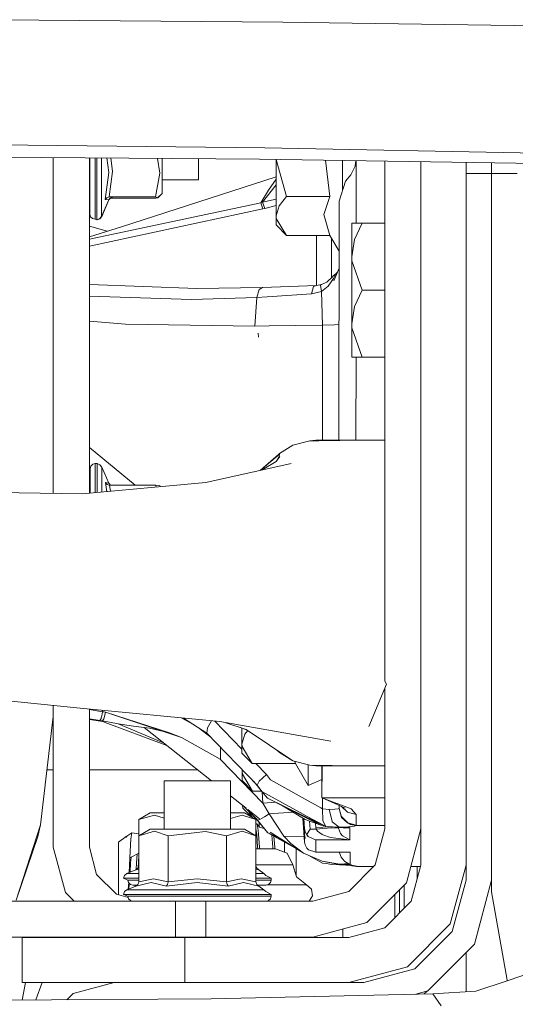
# Model space of a CAD drawing. Units: millimetres. Extents: x 3915 to 6430, y 253 to 3900.
# Drawn here: x 5527 to 5614, y 1548 to 1721 of the extents above; entities that cross this region are included whole.
import ezdxf

# ---------------------------------------------------------------- set-up
doc = ezdxf.new("R2010")
doc.units = ezdxf.units.MM

msp = doc.modelspace()

# ---------------------------------------------------------------- linework, layer by layer
at = {"color": 18, "linetype": 'Continuous', "lineweight": 18}
for p, q in [((5523.328125, 1721.165283), (5573.561035, 1720.742432)), ((5573.561035, 1720.742432), (5523.328125, 1721.165283)), ((5573.561035, 1720.742432), (5623.745605, 1720.000854)), ((5623.745605, 1720.000854), (5573.561035, 1720.742432)), ((5570.387207, 1698.596313), (5520.788574, 1699.147949)), ((5520.788574, 1699.147949), (5570.387207, 1698.596313)), ((5619.941895, 1697.661865), (5570.387207, 1698.596313)), ((5570.387207, 1698.596313), (5619.941895, 1697.661865)), ((5569.429199, 1696.610718), (5519.862793, 1697.017334)), ((5533.103027, 1696.908569), (5533.103027, 1637.778442)), ((5539.453125, 1696.856689), (5539.453125, 1637.803711)), ((5539.555176, 1691.204834), (5539.555176, 1696.855713)), ((5540.455566, 1690.639648), (5540.455566, 1696.848389)), ((5540.753906, 1694.591675), (5540.753906, 1696.846069)), ((5541.585938, 1696.838989), (5541.585938, 1694.771729)), ((5542.861328, 1694.264404), (5542.527344, 1696.831299)), ((5543.508301, 1694.472656), (5543.229492, 1696.825684)), ((5551.46875, 1696.758057), (5551.894531, 1694.165771)), ((5552.255371, 1696.751587), (5552.255371, 1696.110352)), ((5558.705566, 1696.69873), (5558.705566, 1695.079102)), ((5552.255371, 1696.110352), (5552.255371, 1691.685303)), ((5558.705566, 1695.079102), (5558.705566, 1692.983887)), ((5618.96582, 1695.865845), (5569.429199, 1696.610718)), ((5572.347168, 1696.566772), (5572.349121, 1690.928101)), ((5574.171875, 1690.016357), (5572.355957, 1696.566772)), ((5581.078613, 1696.435547), (5581.804199, 1690.016724)), ((5584.043457, 1696.390991), (5584.043457, 1693.785156)), ((5586.290039, 1695.359863), (5585.54834, 1693.845947)), ((5586.290039, 1695.359863), (5586.405273, 1696.355347)), ((5586.4375, 1685.3302), (5586.440918, 1696.35498)), ((5591.523438, 1639.30127), (5591.523438, 1696.278442)), ((5597.873535, 1578.740234), (5597.873535, 1696.182861)), ((5605.811035, 1696.063477), (5605.811035, 1653.421753)), ((5610.311035, 1695.590332), (5610.311035, 1695.99585)), ((5610.311035, 1694.09021), (5610.311035, 1695.590332)), ((5540.753906, 1690.639648), (5540.753906, 1694.591675)), ((5541.585938, 1694.771729), (5541.585938, 1688.148315)), ((5542.861328, 1694.264404), (5542.243652, 1689.509644)), ((5543.508301, 1694.472656), (5542.972168, 1689.972412)), ((5572.348145, 1693.498291), (5545.114258, 1684.726929)), ((5551.894531, 1694.165771), (5551.100586, 1689.972412)), ((5584.043457, 1693.785156), (5584.044434, 1691.104736)), ((5584.94043, 1693.16272), (5585.54834, 1693.845947)), ((5610.311035, 1694.09021), (5605.811035, 1694.09021)), ((5610.311035, 1694.09021), (5610.311035, 1645.540283)), ((5614.810547, 1694.09021), (5610.311035, 1694.09021)), ((5539.453125, 1692.983887), (5539.555176, 1692.983887)), ((5552.255371, 1692.983887), (5558.705566, 1692.983887)), ((5552.255371, 1691.685303), (5552.255371, 1690.591797)), ((5552.303223, 1692.983887), (5552.303223, 1691.685303)), ((5552.303223, 1691.685303), (5552.303223, 1690.591797)), ((5572.348633, 1692.111816), (5569.956543, 1689.052246)), ((5572.348145, 1693.07666), (5571.015625, 1691.183228)), ((5583.441406, 1689.250122), (5584.57666, 1692.740112)), ((5584.57666, 1692.740112), (5584.94043, 1693.16272)), ((5539.555176, 1691.204834), (5539.555176, 1686.931274)), ((5540.455566, 1686.048218), (5540.455566, 1690.639648)), ((5540.753906, 1687.672485), (5540.753906, 1690.639648)), ((5542.536621, 1689.839478), (5542.258789, 1689.53894)), ((5542.972168, 1689.972412), (5542.536621, 1689.839478)), ((5543.119141, 1689.756714), (5542.861328, 1689.442749)), ((5543.166992, 1689.756714), (5542.90918, 1689.442749)), ((5543.508301, 1689.874756), (5542.972168, 1689.972412)), ((5551.100586, 1689.972412), (5542.972168, 1689.972412)), ((5543.508301, 1689.874756), (5543.119141, 1689.756714)), ((5543.233887, 1689.7771), (5543.166992, 1689.756714)), ((5551.100586, 1689.7771), (5543.186035, 1689.7771)), ((5551.100586, 1689.972412), (5551.447754, 1689.80249)), ((5551.447754, 1689.80249), (5551.100586, 1689.7771)), ((5551.148438, 1689.7771), (5551.100586, 1689.7771)), ((5551.496094, 1689.80249), (5551.148438, 1689.7771)), ((5552.255371, 1690.591797), (5551.447754, 1689.80249)), ((5551.463867, 1689.818115), (5551.496094, 1689.80249)), ((5552.303223, 1690.591797), (5551.496094, 1689.80249)), ((5571.015625, 1691.183228), (5569.680664, 1688.936035)), ((5572.349121, 1690.928101), (5572.352051, 1686.612671)), ((5574.171875, 1690.016357), (5572.869629, 1688.381958)), ((5581.804199, 1690.016724), (5574.171875, 1690.016357)), ((5581.804199, 1690.016724), (5580.760742, 1686.855103)), ((5569.680664, 1688.936035), (5539.453125, 1682.557007)), ((5542.861328, 1689.442749), (5541.585938, 1686.511597)), ((5541.585938, 1688.148315), (5541.585938, 1686.511597)), ((5542.90918, 1689.442749), (5541.633301, 1686.511597)), ((5542.258789, 1689.53894), (5542.243652, 1689.509644)), ((5542.861328, 1689.442749), (5542.243652, 1689.509644)), ((5542.90918, 1689.442749), (5542.865234, 1689.447632)), ((5569.956543, 1689.052246), (5569.680664, 1688.936035)), ((5569.680664, 1688.936035), (5570.00293, 1687.873657)), ((5569.956543, 1689.052246), (5572.349609, 1689.572632)), ((5569.956543, 1689.052246), (5570.351562, 1687.951172)), ((5570.351562, 1687.951172), (5572.351074, 1688.489502)), ((5572.352051, 1686.612671), (5572.869629, 1688.381958)), ((5583.428711, 1647.148804), (5583.441406, 1689.250122)), ((5539.453125, 1681.279663), (5570.00293, 1687.873657)), ((5539.555176, 1686.931274), (5539.67627, 1686.489868)), ((5539.67627, 1686.489868), (5540.005371, 1686.166382)), ((5540.753906, 1686.048218), (5540.753906, 1687.672485)), ((5541.585938, 1686.511597), (5541.253906, 1686.112549)), ((5541.633301, 1686.511597), (5541.301758, 1686.112549)), ((5541.633301, 1686.621826), (5541.633301, 1686.511597)), ((5570.351562, 1687.951172), (5570.00293, 1687.873657)), ((5572.352051, 1686.612671), (5572.383789, 1686.185181)), ((5572.356445, 1685.032959), (5572.352051, 1686.612671)), ((5580.760742, 1686.855103), (5581.812988, 1683.209473)), ((5539.453125, 1684.825073), (5542.593262, 1683.944336)), ((5539.453125, 1682.969116), (5545.114258, 1684.726929)), ((5540.005371, 1686.166382), (5540.455566, 1686.048218)), ((5540.455566, 1686.048218), (5540.753906, 1685.962769)), ((5541.253906, 1686.112549), (5540.753906, 1685.962769)), ((5540.753906, 1685.962769), (5540.753906, 1686.048218)), ((5540.777832, 1685.969727), (5540.802246, 1685.962769)), ((5541.301758, 1686.112549), (5540.802246, 1685.962769)), ((5540.802246, 1685.962769), (5540.802246, 1685.977051)), ((5574.180664, 1683.209106), (5572.356445, 1685.032959)), ((5574.180664, 1683.209106), (5572.383789, 1686.185181)), ((5585.67334, 1685.3302), (5585.675781, 1685.3302)), ((5585.67334, 1685.3302), (5585.67334, 1683.750732)), ((5587.49707, 1685.3302), (5585.675781, 1685.3302)), ((5587.49707, 1685.3302), (5586.192871, 1682.499634)), ((5591.523438, 1685.3302), (5587.49707, 1685.3302)), ((5581.812988, 1683.209473), (5574.180664, 1683.209106)), ((5579.49707, 1683.209229), (5579.495605, 1680.508423)), ((5583.438477, 1680.394165), (5581.812988, 1683.209473)), ((5585.67334, 1683.750732), (5585.67334, 1679.435303)), ((5582.137695, 1677.955688), (5582.141113, 1681.217651)), ((5582.141113, 1681.217651), (5582.141602, 1682.640625)), ((5586.192871, 1682.499634), (5585.67334, 1679.435303)), ((5579.492676, 1677.028564), (5579.495605, 1680.508423)), ((5585.67334, 1679.435303), (5585.67334, 1673.540283)), ((5585.67334, 1679.435303), (5585.704102, 1678.694946)), ((5582.133789, 1675.769043), (5582.137695, 1677.955688)), ((5587.49707, 1673.540283), (5585.704102, 1678.694946)), ((5579.487793, 1674.537109), (5579.492676, 1677.028564)), ((5582.325684, 1675.955078), (5581.316895, 1674.974731)), ((5582.422852, 1676.089722), (5582.325684, 1675.955078)), ((5582.873535, 1676.460571), (5582.422852, 1676.089722)), ((5582.873535, 1676.460571), (5582.466797, 1675.606201)), ((5583.437988, 1677.426514), (5582.546875, 1675.190308)), ((5583.157227, 1676.722656), (5582.873535, 1676.460571)), ((5558.368164, 1673.822998), (5539.453125, 1674.564209)), ((5579.480469, 1674.377075), (5569.937988, 1674.003174)), ((5578.938965, 1674.219238), (5578.566406, 1672.88855)), ((5578.938965, 1674.219238), (5579.480469, 1674.377075)), ((5579.480469, 1674.377075), (5579.487793, 1674.537109)), ((5580.344727, 1674.535889), (5579.480469, 1674.377075)), ((5580.344727, 1674.535889), (5580.199707, 1674.423706)), ((5580.199707, 1674.423706), (5580.328613, 1673.309692)), ((5581.519531, 1674.247803), (5580.328613, 1673.309692)), ((5581.382812, 1675.038574), (5580.344727, 1674.535889)), ((5582.466797, 1675.606201), (5581.519531, 1674.247803)), ((5557.451172, 1671.895264), (5539.453125, 1672.497314)), ((5569.937988, 1674.003174), (5558.368164, 1673.822998)), ((5569.380371, 1673.667358), (5568.98877, 1672.25354)), ((5569.937988, 1674.003174), (5569.380371, 1673.667358)), ((5578.566406, 1672.88855), (5570.768555, 1672.371704)), ((5580.328613, 1673.309692), (5578.566406, 1672.88855)), ((5580.550781, 1667.39563), (5580.328613, 1673.309692)), ((5585.67334, 1673.540283), (5585.67334, 1667.645264)), ((5587.49707, 1673.540283), (5586.192871, 1670.709473)), ((5591.523438, 1673.540283), (5587.49707, 1673.540283)), ((5568.98877, 1672.25354), (5557.451172, 1671.895264)), ((5568.98877, 1672.25354), (5568.599121, 1667.214111)), ((5570.763184, 1672.371338), (5568.98877, 1672.25354)), ((5585.67334, 1667.645264), (5586.192871, 1670.709473)), ((5545.833984, 1667.585815), (5539.453125, 1668.106934)), ((5568.599121, 1667.214111), (5545.833984, 1667.585815)), ((5571.130859, 1667.252686), (5568.599121, 1667.214111)), ((5580.550781, 1667.39563), (5571.146484, 1667.252808)), ((5580.550781, 1667.39563), (5582.64209, 1667.471802)), ((5580.550781, 1667.39563), (5580.550781, 1647.148804)), ((5582.64209, 1667.471802), (5583.43457, 1667.597168)), ((5585.67334, 1667.645264), (5585.704102, 1666.905029)), ((5585.67334, 1663.329834), (5585.67334, 1667.645264)), ((5569.279785, 1665.299438), (5569.217773, 1665.997559)), ((5587.49707, 1661.750244), (5585.704102, 1666.905029)), ((5585.67334, 1661.750244), (5585.67334, 1663.329834)), ((5585.67334, 1661.750244), (5586.711426, 1661.750244)), ((5586.425781, 1647.148804), (5586.430176, 1661.750244)), ((5587.49707, 1661.750244), (5586.711426, 1661.750244)), ((5591.523438, 1661.750244), (5587.49707, 1661.750244)), ((5605.811035, 1653.421753), (5605.811035, 1634.250244)), ((5578.302246, 1647.036011), (5575.302734, 1646.292114)), ((5579.351074, 1647.148804), (5578.302246, 1647.036011)), ((5578.302246, 1647.036011), (5579.884766, 1647.060059)), ((5579.351074, 1647.148804), (5580.796387, 1647.148804)), ((5579.884766, 1647.060059), (5582.32373, 1647.096558)), ((5580.796387, 1647.148804), (5582.992188, 1647.148804)), ((5582.32373, 1647.096558), (5583.575195, 1647.112183)), ((5582.992188, 1647.148804), (5584.104492, 1647.148804)), ((5583.575195, 1647.112183), (5585.467285, 1647.128906)), ((5584.104492, 1647.148804), (5585.77832, 1647.148804)), ((5585.467285, 1647.128906), (5586.522461, 1647.134155)), ((5585.77832, 1647.148804), (5586.712891, 1647.148804)), ((5586.522461, 1647.134155), (5587.790039, 1647.136597)), ((5586.712891, 1647.148804), (5587.836914, 1647.148804)), ((5587.790039, 1647.136597), (5588.970215, 1647.135254)), ((5587.836914, 1647.148804), (5588.887695, 1647.148804)), ((5590.052246, 1647.148804), (5588.887695, 1647.148804)), ((5588.970215, 1647.135254), (5590.274414, 1647.130615)), ((5591.523438, 1647.148804), (5590.052246, 1647.148804)), ((5590.274414, 1647.130615), (5591.523438, 1647.123413)), ((5547.51416, 1639.234253), (5539.453125, 1645.864014)), ((5572.953613, 1644.664551), (5569.524902, 1641.830811)), ((5572.953613, 1644.664551), (5569.624512, 1641.852661)), ((5572.936523, 1644.819946), (5572.790527, 1644.650024)), ((5572.790527, 1644.650024), (5572.953613, 1644.664551)), ((5572.953613, 1644.664551), (5572.894043, 1644.216064)), ((5572.936523, 1644.819946), (5575.302734, 1646.292114)), ((5610.311035, 1569.702759), (5610.311035, 1645.540283)), ((5540.053223, 1642.929321), (5540.503418, 1643.048706)), ((5540.503418, 1643.048706), (5540.802246, 1643.048706)), ((5540.503418, 1638.749023), (5540.503418, 1643.048706)), ((5540.802246, 1643.048706), (5540.802246, 1641.585083)), ((5541.301758, 1642.814209), (5540.802246, 1643.048706)), ((5559.985352, 1639.715332), (5574.984863, 1643.041382)), ((5572.790527, 1644.650024), (5569.607422, 1641.848999)), ((5569.913574, 1641.916748), (5572.369629, 1643.398682)), ((5572.894043, 1644.216064), (5572.368164, 1643.397705)), ((5573.037109, 1644.303101), (5572.369629, 1643.398682)), ((5539.723633, 1642.604004), (5539.603027, 1642.159424)), ((5539.603027, 1638.157593), (5539.603027, 1642.159424)), ((5539.723633, 1642.604004), (5540.053223, 1642.929321)), ((5540.802246, 1641.585083), (5540.802246, 1638.749023)), ((5541.633301, 1642.417725), (5541.301758, 1642.814209)), ((5541.633301, 1641.098877), (5541.633301, 1642.417725)), ((5542.90918, 1639.568481), (5541.633301, 1642.417725)), ((5538.213867, 1637.688232), (5559.985352, 1639.715332)), ((5541.633301, 1638.006836), (5541.633301, 1641.098877)), ((5542.307129, 1639.677246), (5542.291992, 1639.707275)), ((5542.90918, 1639.568481), (5542.291992, 1639.707275)), ((5542.505371, 1638.088013), (5542.291992, 1639.707275)), ((5542.584473, 1639.370117), (5542.307129, 1639.677246)), ((5543.166992, 1639.254395), (5542.90918, 1639.568481)), ((5538.213867, 1637.688232), (5519.072754, 1638.026123)), ((5539.603027, 1637.817627), (5539.603027, 1638.157593)), ((5540.503418, 1638.749023), (5540.503418, 1637.901489)), ((5540.802246, 1638.749023), (5540.802246, 1637.929321)), ((5542.789062, 1639.270996), (5542.584473, 1639.370117)), ((5543.02002, 1639.234253), (5542.789062, 1639.270996)), ((5551.148438, 1639.234253), (5543.02002, 1639.234253)), ((5543.151367, 1638.148071), (5543.02002, 1639.234253)), ((5543.233887, 1639.234253), (5543.166992, 1639.254395)), ((5551.148438, 1639.234253), (5551.880371, 1639.163696)), ((5551.205078, 1638.897949), (5551.148438, 1639.234253)), ((5551.98291, 1638.970337), (5551.880371, 1639.163696)), ((5591.52832, 1638.973755), (5591.52832, 1639.299561)), ((5591.52832, 1624.682739), (5591.52832, 1638.973755)), ((5605.811035, 1634.250244), (5605.811035, 1623.010254)), ((5591.52832, 1621.805176), (5591.52832, 1624.682739)), ((5605.811035, 1623.010254), (5605.811035, 1600.888672)), ((5591.52832, 1607.757935), (5591.52832, 1621.805176)), ((5591.52832, 1604.747437), (5591.52832, 1607.757935)), ((5588.668945, 1596.781128), (5591.798828, 1604.184204)), ((5591.798828, 1604.184204), (5591.52832, 1604.747437)), ((5591.52832, 1603.544678), (5591.52832, 1596.426392)), ((5513.553711, 1602.504761), (5537.837891, 1599.96106)), ((5533.103027, 1600.456909), (5533.103027, 1575.505493)), ((5537.837891, 1599.96106), (5562.441895, 1597.610352)), ((5539.453125, 1599.806641), (5539.453125, 1575.505493)), ((5539.453125, 1599.723022), (5541.783203, 1599.361328)), ((5605.811035, 1600.888672), (5605.811035, 1572.34021)), ((5533.103027, 1598.490234), (5530.871582, 1579.425537)), ((5539.453125, 1598.08374), (5541.283203, 1597.79834)), ((5539.453125, 1597.980103), (5541.785156, 1597.644775)), ((5539.453125, 1597.979736), (5541.784668, 1597.644409)), ((5541.283203, 1597.79834), (5541.523926, 1598.175049)), ((5541.557617, 1598.27478), (5541.523926, 1598.175049)), ((5541.557617, 1598.27478), (5541.652344, 1598.622925)), ((5541.652344, 1598.622925), (5541.783203, 1599.361328)), ((5541.783203, 1599.584106), (5541.783203, 1599.361328)), ((5542.035645, 1599.326416), (5541.783203, 1599.361328)), ((5542.03418, 1598.122559), (5541.78418, 1597.727783)), ((5542.196289, 1598.731323), (5542.03418, 1598.122559)), ((5542.287598, 1599.29126), (5542.035645, 1599.326416)), ((5542.196289, 1598.731323), (5542.287598, 1599.29126)), ((5542.287598, 1599.29126), (5553.743164, 1595.465454)), ((5553.572754, 1595.628174), (5542.287598, 1599.29126)), ((5557.799805, 1597.105225), (5555.730469, 1598.251587)), ((5560.178223, 1595.578003), (5556.064453, 1598.219727)), ((5541.533691, 1597.763062), (5541.283203, 1597.79834)), ((5541.78418, 1597.727783), (5541.533691, 1597.763062)), ((5544.530273, 1597.201172), (5541.78418, 1597.727783)), ((5541.785156, 1597.644775), (5541.78418, 1597.727783)), ((5541.784668, 1597.644409), (5541.785156, 1597.644775)), ((5541.788574, 1597.643555), (5541.784668, 1597.644409)), ((5553.106445, 1593.430298), (5541.785156, 1597.644775)), ((5547.23584, 1596.797729), (5544.530273, 1597.201172)), ((5552.619629, 1593.81604), (5544.530273, 1597.201172)), ((5549.102051, 1596.603638), (5547.23584, 1596.797729)), ((5550.070312, 1596.468262), (5549.102051, 1596.603638)), ((5560.963867, 1587.202759), (5549.102051, 1596.603638)), ((5553.572754, 1595.628174), (5550.070312, 1596.468262)), ((5560.927246, 1594.802979), (5558.641602, 1596.564697)), ((5560.178223, 1595.578003), (5560.266602, 1596.510254)), ((5560.266602, 1596.510254), (5560.961914, 1597.751709)), ((5566.327637, 1592.767578), (5561.572266, 1597.693359)), ((5562.441895, 1597.610352), (5582.008789, 1594.150757)), ((5563.477539, 1597.427124), (5567.101074, 1596.216064)), ((5567.26416, 1596.106445), (5566.087891, 1596.554688)), ((5566.322754, 1596.46521), (5566.324707, 1593.636475)), ((5567.101074, 1596.216064), (5575.303711, 1590.692017)), ((5591.52832, 1596.426392), (5591.52832, 1595.852661)), ((5553.572754, 1595.628174), (5555.697754, 1594.812744)), ((5553.766113, 1595.457642), (5555.697754, 1594.812744)), ((5555.697754, 1594.812744), (5562.472168, 1591.035278)), ((5569, 1586.448486), (5560.178223, 1595.578003)), ((5566.324707, 1593.636475), (5566.842285, 1595.405762)), ((5567.352539, 1596.046631), (5566.842285, 1595.405762)), ((5591.523438, 1578.740234), (5591.523438, 1595.851929)), ((5562.583496, 1593.088867), (5562.583496, 1590.957764)), ((5566.324707, 1593.636475), (5566.356445, 1593.209106)), ((5566.32959, 1592.056763), (5566.324707, 1593.636475)), ((5568.15332, 1590.23291), (5566.356445, 1593.209106)), ((5562.472168, 1591.035278), (5562.583496, 1590.957764)), ((5570.030762, 1583.282593), (5562.583496, 1590.957764)), ((5568.15332, 1590.23291), (5566.32959, 1592.056763)), ((5572.533203, 1592.557617), (5572.789062, 1592.333008)), ((5572.839844, 1592.351318), (5572.789062, 1592.333008)), ((5572.789062, 1592.333008), (5572.936523, 1592.160522)), ((5572.936523, 1592.160522), (5575.302734, 1590.689087)), ((5575.303711, 1590.692017), (5572.936523, 1592.160522)), ((5575.786133, 1590.233154), (5568.15332, 1590.23291)), ((5570.648926, 1588.290283), (5568.773926, 1590.23291)), ((5575.303711, 1590.692017), (5575.302734, 1590.689087)), ((5575.302734, 1590.689087), (5578.300293, 1589.944214)), ((5575.303711, 1590.692017), (5578.300293, 1589.944214)), ((5575.681152, 1590.595093), (5575.786133, 1590.233154)), ((5578.029785, 1586.34729), (5575.786133, 1590.233154)), ((5578.021973, 1590.013428), (5578.025391, 1587.402832)), ((5578.300293, 1589.944214), (5579.361816, 1589.831543)), ((5579.874512, 1589.918457), (5578.300293, 1589.944214)), ((5580.781738, 1589.831543), (5579.361816, 1589.831543)), ((5582.241699, 1589.88147), (5579.874512, 1589.918457)), ((5580.425293, 1587.402832), (5580.422852, 1589.831543)), ((5580.433594, 1587.402344), (5580.431152, 1589.831543)), ((5580.434082, 1587.402344), (5580.436035, 1589.831543)), ((5580.437012, 1584.203125), (5580.443848, 1589.831543)), ((5580.437012, 1589.831543), (5580.440918, 1587.576904)), ((5580.440918, 1587.573364), (5580.437012, 1589.831543)), ((5582.90332, 1589.831543), (5580.781738, 1589.831543)), ((5584.163574, 1589.858398), (5582.241699, 1589.88147)), ((5584.599609, 1589.831543), (5582.90332, 1589.831543)), ((5585.289062, 1589.849609), (5584.163574, 1589.858398)), ((5585.591797, 1589.831543), (5584.599609, 1589.831543)), ((5586.774902, 1589.843872), (5585.289062, 1589.849609)), ((5585.591797, 1589.831543), (5586.916992, 1589.831543)), ((5587.931152, 1589.842773), (5586.774902, 1589.843872)), ((5587.958496, 1589.831543), (5586.916992, 1589.831543)), ((5589.114746, 1589.843872), (5587.931152, 1589.842773)), ((5589.030273, 1589.831543), (5587.958496, 1589.831543)), ((5590.350098, 1589.831543), (5589.030273, 1589.831543)), ((5590.566895, 1589.8479), (5589.114746, 1589.843872)), ((5591.523438, 1589.831543), (5590.350098, 1589.831543)), ((5591.523438, 1589.852173), (5590.566895, 1589.8479)), ((5533.103027, 1589.140259), (5532.008789, 1589.140259)), ((5558.519043, 1589.140259), (5539.453125, 1589.140259)), ((5566.39209, 1589.147583), (5566.39209, 1588.806152)), ((5566.39209, 1588.806152), (5566.46875, 1589.067993)), ((5566.39209, 1588.806152), (5566.423828, 1588.378784)), ((5566.396484, 1587.226318), (5566.39209, 1588.806152)), ((5568.220703, 1585.402588), (5566.423828, 1588.378784)), ((5569.367676, 1587.156982), (5570.648926, 1588.290283)), ((5570.648926, 1588.290283), (5571.364258, 1587.342163)), ((5552.631348, 1587.202759), (5552.631348, 1578.690186)), ((5552.631348, 1587.202759), (5554.660645, 1587.202759)), ((5554.660645, 1587.202759), (5558.473633, 1587.202759)), ((5558.473633, 1587.202759), (5562.287598, 1587.202759)), ((5562.287598, 1587.202759), (5564.316406, 1587.202759)), ((5564.316406, 1578.690186), (5564.316406, 1587.202759)), ((5568.220703, 1585.402588), (5566.396484, 1587.226318)), ((5569.000977, 1586.381104), (5568.348633, 1587.122437)), ((5569, 1586.448486), (5569.367676, 1587.156982)), ((5569.000977, 1586.381104), (5569, 1586.448486)), ((5569.863281, 1585.302002), (5569, 1586.448486)), ((5569.863281, 1585.302002), (5569.000977, 1586.381104)), ((5576.937988, 1584.261963), (5571.364258, 1587.342163)), ((5578.025391, 1587.402832), (5578.029785, 1586.34729)), ((5580.434082, 1587.402344), (5578.029785, 1586.34729)), ((5580.434082, 1587.402344), (5580.425293, 1587.402832)), ((5580.437012, 1584.203125), (5580.433594, 1587.402344)), ((5567.069824, 1582.363403), (5564.316406, 1584.545654)), ((5569.783203, 1585.402588), (5568.220703, 1585.402588)), ((5577.13916, 1581.309814), (5569.863281, 1585.302002)), ((5570.837402, 1584.14856), (5569.863281, 1585.302002)), ((5569.89209, 1585.268188), (5570.030762, 1583.282593)), ((5570.837402, 1584.14856), (5577.155762, 1581.062744)), ((5577.165039, 1580.923584), (5570.837402, 1584.14856)), ((5580.215332, 1582.450439), (5576.964355, 1584.247437)), ((5580.447266, 1584.203125), (5580.437012, 1584.203125)), ((5580.447266, 1584.196655), (5580.437012, 1584.203125)), ((5580.447266, 1584.203979), (5580.447266, 1584.196655)), ((5580.564453, 1584.203125), (5580.447266, 1584.203125)), ((5580.564453, 1584.152466), (5580.447266, 1584.196655)), ((5580.447266, 1584.18811), (5580.447266, 1584.196655)), ((5580.564453, 1584.139771), (5580.447266, 1584.191162)), ((5580.564453, 1584.137085), (5580.447266, 1584.18811)), ((5580.550781, 1582.265259), (5580.550781, 1584.143066)), ((5583.019043, 1584.203125), (5580.564941, 1584.203125)), ((5583.082031, 1583.199951), (5580.56543, 1584.151978)), ((5583.092285, 1583.030396), (5580.56543, 1584.139282)), ((5581.391602, 1583.776611), (5580.56543, 1584.136597)), ((5591.523438, 1584.203491), (5583.039551, 1584.203125)), ((5566.463867, 1582.398804), (5566.462891, 1582.844482)), ((5568.064941, 1580.798096), (5566.463867, 1582.398804)), ((5566.60791, 1582.729736), (5569.010742, 1580.408691)), ((5570.030762, 1583.282593), (5572.230957, 1583.438477)), ((5570.030762, 1583.282593), (5571.105957, 1581.398193)), ((5573.316406, 1582.884888), (5577.468262, 1580.396729)), ((5580.550781, 1582.265259), (5580.219238, 1582.448486)), ((5585.583496, 1582.253662), (5583.11084, 1583.188965)), ((5584.541504, 1582.394531), (5583.123047, 1583.016968)), ((5583.285645, 1582.269165), (5583.442871, 1582.325317)), ((5583.445801, 1582.347412), (5583.442871, 1582.325317)), ((5583.443359, 1582.296875), (5583.442871, 1582.325317)), ((5583.443359, 1582.296875), (5583.810059, 1580.994995)), ((5583.811035, 1581.045288), (5583.443359, 1582.296875)), ((5583.445801, 1582.347412), (5583.443848, 1582.876343)), ((5583.445801, 1582.347412), (5583.445801, 1582.875488)), ((5583.809082, 1580.950562), (5583.445801, 1582.347412)), ((5583.810059, 1580.999023), (5583.445801, 1582.347412)), ((5584.937988, 1581.688965), (5583.898926, 1582.676514)), ((5550.159668, 1581.535034), (5548.159668, 1580.380249)), ((5550.921387, 1581.173706), (5548.159668, 1580.380249)), ((5552.10498, 1581.535034), (5550.159668, 1581.535034)), ((5550.921387, 1581.173706), (5552.631348, 1580.6073)), ((5552.631348, 1581.535034), (5552.10498, 1581.535034)), ((5564.316406, 1581.535034), (5566.287109, 1581.535034)), ((5564.316406, 1580.577148), (5566.393066, 1581.173706)), ((5566.788574, 1581.535034), (5566.287109, 1581.535034)), ((5568.788086, 1580.380249), (5566.393066, 1581.173706)), ((5568.788086, 1580.380249), (5566.788574, 1581.535034)), ((5569.399902, 1580.516724), (5567.371094, 1582.12439)), ((5568.200195, 1580.719727), (5567.517578, 1581.85083)), ((5569.086914, 1580.230957), (5567.944824, 1581.438354)), ((5568.76123, 1580.574951), (5568.451172, 1580.574951)), ((5569.474609, 1580.405884), (5570.304688, 1580.868896)), ((5571.105957, 1581.398193), (5570.304688, 1580.868896)), ((5571.105957, 1581.398193), (5575.325684, 1581.680542)), ((5571.105957, 1581.398193), (5573.697754, 1577.484253)), ((5577.085449, 1580.626099), (5577.381836, 1576.427612)), ((5577.114258, 1580.608887), (5577.117676, 1580.56189)), ((5577.117676, 1580.56189), (5577.369141, 1577.321533)), ((5580.558105, 1579.433716), (5577.17041, 1581.292603)), ((5577.1875, 1581.047241), (5580.558105, 1579.401123)), ((5577.187988, 1580.564941), (5577.362305, 1577.827759)), ((5580.219727, 1579.366455), (5577.197266, 1580.90686)), ((5577.222656, 1580.543945), (5577.349609, 1578.724365)), ((5580.562988, 1580.154785), (5580.550781, 1582.265259)), ((5580.568359, 1582.263672), (5580.550781, 1582.265259)), ((5581.731445, 1582.154785), (5580.571289, 1582.263428)), ((5581.731445, 1582.154785), (5582.69043, 1582.204956)), ((5582.215332, 1580.080322), (5581.731445, 1582.154785)), ((5582.69043, 1582.204956), (5583.285645, 1582.269165)), ((5583.827637, 1580.932495), (5583.809082, 1580.950562)), ((5583.837891, 1580.895996), (5583.809082, 1580.950562)), ((5583.827637, 1580.932495), (5583.837891, 1580.895996)), ((5583.837891, 1580.895996), (5583.828125, 1580.932007)), ((5583.896484, 1580.75293), (5583.837891, 1580.895996)), ((5585.002441, 1579.778442), (5583.850586, 1580.909912)), ((5583.896484, 1580.75293), (5583.850586, 1580.909912)), ((5583.896484, 1580.75293), (5585.010742, 1579.855469)), ((5583.896484, 1580.75293), (5584.936035, 1579.796631)), ((5586.438477, 1581.294189), (5584.937988, 1581.688965)), ((5586.438477, 1581.294189), (5585.583496, 1582.253662)), ((5586.447266, 1579.410034), (5586.438477, 1581.294189)), ((5530.871582, 1579.425537), (5526.533691, 1566.217651)), ((5530.36084, 1577.388916), (5530.871582, 1579.425537)), ((5548.159668, 1580.380249), (5548.159668, 1577.535522)), ((5568.788086, 1580.380249), (5568.788086, 1577.535522)), ((5568.788086, 1579.602783), (5568.991699, 1579.602783)), ((5569.038086, 1579.558838), (5568.991699, 1579.602783)), ((5569.010742, 1580.408691), (5569.085938, 1580.29834)), ((5569.217773, 1578.497559), (5569.038086, 1579.558838)), ((5569.45166, 1579.045532), (5569.038086, 1579.558838)), ((5569.085938, 1580.29834), (5569.474609, 1580.405884)), ((5570.924316, 1578.015137), (5569.085938, 1580.29834)), ((5569.086914, 1580.230957), (5569.085938, 1580.29834)), ((5569.086914, 1580.230957), (5570.924316, 1578.015137)), ((5569.347656, 1579.916382), (5569.347656, 1579.174561)), ((5570.202148, 1578.801025), (5569.45166, 1579.045532)), ((5570.257812, 1578.81897), (5570.202148, 1578.801025)), ((5577.468262, 1580.396729), (5580.219727, 1579.366455)), ((5578.250488, 1580.103882), (5578.350098, 1578.672729)), ((5579.309082, 1579.70752), (5579.358887, 1578.987183)), ((5580.558594, 1579.036011), (5579.358887, 1578.987183)), ((5579.358887, 1578.987183), (5579.38916, 1578.672729)), ((5580.219727, 1579.366455), (5580.558105, 1579.32312)), ((5580.567383, 1579.428589), (5580.55957, 1579.432861)), ((5580.55957, 1579.400391), (5580.567383, 1579.396606)), ((5580.55957, 1579.322998), (5580.567871, 1579.322021)), ((5580.567871, 1579.036255), (5580.55957, 1579.036011)), ((5580.57373, 1580.134766), (5580.562988, 1580.154785)), ((5580.575684, 1579.424316), (5580.568359, 1579.428223)), ((5580.568359, 1579.39624), (5580.575684, 1579.3927)), ((5580.568359, 1579.321899), (5580.575684, 1579.320923)), ((5580.581055, 1579.036865), (5580.568359, 1579.036377)), ((5581.097656, 1579.137817), (5580.577637, 1580.127441)), ((5581.097656, 1579.137817), (5580.57959, 1579.421875)), ((5580.57959, 1579.390625), (5581.097656, 1579.137817)), ((5580.57959, 1579.320435), (5580.774414, 1579.295532)), ((5581.769531, 1579.085205), (5580.58252, 1579.036987)), ((5580.583496, 1578.783813), (5582.175293, 1578.932007)), ((5583.450195, 1579.028931), (5581.097656, 1579.137817)), ((5583.451172, 1578.953613), (5581.097656, 1579.137817)), ((5582.175293, 1578.932007), (5583.356445, 1578.882812)), ((5582.234863, 1579.998169), (5582.220703, 1580.057007)), ((5583.450195, 1579.028931), (5582.234863, 1579.998169)), ((5582.527344, 1579.071655), (5583.451172, 1578.953613)), ((5583.451172, 1578.953613), (5583.245117, 1579.03833)), ((5583.349121, 1578.961548), (5583.356445, 1578.882812)), ((5583.356445, 1578.882812), (5583.709473, 1577.917358)), ((5583.450195, 1579.028931), (5583.986816, 1579.057007)), ((5583.451172, 1578.953613), (5583.450195, 1579.028931)), ((5583.451172, 1578.953613), (5584.186035, 1578.964722)), ((5583.451172, 1578.953613), (5584.188477, 1578.963623)), ((5583.584961, 1578.957764), (5584.364746, 1578.97522)), ((5584.541016, 1578.96875), (5583.584961, 1578.957764)), ((5584.04541, 1579.060059), (5585.124512, 1579.116455)), ((5584.364258, 1578.882324), (5584.125488, 1578.963867)), ((5584.186035, 1578.964722), (5584.364258, 1578.882324)), ((5584.21582, 1578.96521), (5585.31543, 1578.981934)), ((5584.21582, 1578.96521), (5584.364258, 1578.882324)), ((5584.217773, 1578.963989), (5585.189941, 1578.977051)), ((5584.320801, 1578.971558), (5584.541016, 1578.96875)), ((5585.081543, 1578.896729), (5584.320801, 1578.971558)), ((5584.364258, 1578.882324), (5585.081543, 1578.896729)), ((5584.364746, 1578.97522), (5584.536133, 1578.977539)), ((5584.536133, 1578.977539), (5584.817383, 1578.978882)), ((5584.766602, 1578.973633), (5585.081543, 1578.896729)), ((5584.817383, 1578.978882), (5584.971191, 1578.978271)), ((5584.936035, 1579.796631), (5585.002441, 1579.778442)), ((5584.936035, 1579.796631), (5585.01416, 1579.76709)), ((5585.439453, 1579.509644), (5584.936035, 1579.796631)), ((5584.971191, 1578.978271), (5585.189941, 1578.977051)), ((5585.081543, 1578.896729), (5585.155762, 1578.92688)), ((5585.124512, 1579.116455), (5586.160645, 1579.228149)), ((5585.155762, 1578.92688), (5585.188965, 1578.954712)), ((5585.15918, 1579.735474), (5586.442871, 1579.384399)), ((5585.167969, 1579.72876), (5586.447266, 1579.410034)), ((5585.167969, 1579.72876), (5585.439453, 1579.509644)), ((5586.442871, 1579.384399), (5585.17334, 1579.724487)), ((5585.188965, 1578.954712), (5585.189941, 1578.977051)), ((5585.189941, 1578.977051), (5585.31543, 1578.981934)), ((5585.345703, 1576.814331), (5585.31543, 1578.981934)), ((5585.439453, 1579.509644), (5586.429199, 1579.333008)), ((5586.160645, 1579.228149), (5586.44873, 1579.332886)), ((5586.442871, 1579.384399), (5586.429199, 1579.333008)), ((5586.429199, 1579.333008), (5586.44873, 1579.332886)), ((5586.442871, 1579.384399), (5586.447266, 1579.410034)), ((5591.523438, 1579.33313), (5586.44873, 1579.332886)), ((5530.36084, 1577.388916), (5526.533691, 1566.217651)), ((5544.59668, 1576.427734), (5545.957031, 1577.380249)), ((5545.957031, 1577.220337), (5546.080566, 1577.466553)), ((5545.957031, 1577.380249), (5546.044922, 1577.380249)), ((5545.957031, 1577.220337), (5545.957031, 1577.380249)), ((5545.957031, 1577.220337), (5546.000488, 1577.339844)), ((5546.080566, 1577.466553), (5546.000488, 1577.339844)), ((5546.044922, 1577.380249), (5546.000488, 1577.339844)), ((5546.930664, 1578.06189), (5546.080566, 1577.466553)), ((5546.775391, 1576.969727), (5546.930664, 1578.06189)), ((5548.159668, 1577.88562), (5546.930664, 1578.06189)), ((5550.159668, 1578.690186), (5548.159668, 1577.535522)), ((5550.921387, 1578.328979), (5548.159668, 1577.535522)), ((5548.159668, 1577.535522), (5548.159668, 1569.406982)), ((5552.10498, 1578.690186), (5550.159668, 1578.690186)), ((5550.921387, 1578.328979), (5553.316895, 1577.535522)), ((5557.030273, 1578.690186), (5552.10498, 1578.690186)), ((5553.316895, 1577.535522), (5559.90918, 1578.267212)), ((5553.316895, 1577.535522), (5553.316895, 1569.406982)), ((5557.030273, 1578.690186), (5562.631348, 1578.690186)), ((5559.90918, 1578.267212), (5563.631348, 1577.535522)), ((5562.631348, 1578.690186), (5566.287109, 1578.690186)), ((5563.631348, 1577.535522), (5566.393066, 1578.328979)), ((5563.631348, 1577.535522), (5563.631348, 1569.406982)), ((5566.788574, 1578.690186), (5566.287109, 1578.690186)), ((5568.788086, 1577.535522), (5566.393066, 1578.328979)), ((5568.788086, 1577.535522), (5566.788574, 1578.690186)), ((5568.94043, 1577.799438), (5568.788086, 1578.752686)), ((5568.788086, 1577.535522), (5568.788086, 1569.406982)), ((5568.944824, 1577.745972), (5568.94043, 1577.799438)), ((5569.105469, 1575.503174), (5568.944824, 1577.745972)), ((5569.279785, 1577.799438), (5569.217773, 1578.497559)), ((5569.444336, 1575.503174), (5569.279785, 1577.799438)), ((5575.641602, 1575.413086), (5570.924316, 1578.015137)), ((5572.759277, 1577.210449), (5570.924316, 1578.015137)), ((5574.273926, 1576.266113), (5570.924316, 1578.015137)), ((5577.1875, 1574.449463), (5571.283203, 1578.131104)), ((5571.772461, 1575.503174), (5571.619629, 1577.63147)), ((5572.111328, 1575.503174), (5571.972656, 1577.43689)), ((5573.697754, 1577.484253), (5574.937012, 1576.139282)), ((5577.364258, 1577.386353), (5573.697754, 1577.484253)), ((5577.349609, 1578.724365), (5577.350098, 1578.716919)), ((5577.349609, 1578.724365), (5577.362305, 1577.827759)), ((5577.350098, 1578.716919), (5577.509766, 1578.089722)), ((5577.362305, 1577.827759), (5577.471191, 1577.019775)), ((5577.381836, 1576.427612), (5577.369141, 1577.321533)), ((5577.471191, 1577.019775), (5577.369141, 1577.321533)), ((5577.509766, 1578.089722), (5577.741699, 1577.701294)), ((5578.009277, 1577.39502), (5577.741699, 1577.701294)), ((5578.134277, 1578.33606), (5577.763672, 1577.736694)), ((5578.009277, 1577.39502), (5577.763672, 1577.736694)), ((5578.009277, 1577.39502), (5578.893555, 1577.01062)), ((5578.345703, 1578.665283), (5578.134277, 1578.33606)), ((5578.350098, 1578.672729), (5578.345703, 1578.665283)), ((5578.350098, 1578.672729), (5579.38916, 1578.672729)), ((5579.38916, 1578.672729), (5580.559082, 1578.781616)), ((5579.38916, 1578.672729), (5579.623535, 1578.309814)), ((5579.623535, 1578.309814), (5580.445801, 1577.744507)), ((5580.445801, 1577.744507), (5580.584961, 1577.696655)), ((5580.55957, 1578.781738), (5580.567871, 1578.782471)), ((5580.568359, 1578.782471), (5580.581543, 1578.783691)), ((5580.585449, 1577.696289), (5581.964844, 1577.220825)), ((5581.964844, 1577.220825), (5583.322754, 1577.057617)), ((5583.709473, 1577.917358), (5583.717773, 1577.904541)), ((5583.717773, 1577.904541), (5584.046387, 1577.496582)), ((5584.046387, 1577.496582), (5585.345703, 1576.814331)), ((5591.523438, 1578.740234), (5589.821777, 1572.390381)), ((5597.873535, 1578.740234), (5595.321289, 1569.21521)), ((5597.873535, 1572.34021), (5597.873535, 1578.740234)), ((5533.103027, 1575.505493), (5535.233887, 1567.555664)), ((5539.453125, 1575.505493), (5540.73291, 1570.730591)), ((5544.59668, 1576.427734), (5544.59668, 1575.518188)), ((5544.59668, 1573.136841), (5544.59668, 1575.518188)), ((5546.583984, 1573.616089), (5546.775391, 1576.969727)), ((5569.120605, 1575.226562), (5569.105469, 1575.503174)), ((5569.461426, 1575.226562), (5569.444336, 1575.503174)), ((5571.789062, 1575.226562), (5571.772461, 1575.503174)), ((5572.126465, 1575.226562), (5572.111328, 1575.503174)), ((5573.844727, 1575.311157), (5573.844727, 1576.404175)), ((5574.937012, 1576.139282), (5577.1875, 1574.449463)), ((5577.381836, 1576.427612), (5577.382324, 1576.419556)), ((5577.382324, 1576.419556), (5577.471191, 1575.947998)), ((5577.471191, 1575.947998), (5577.774414, 1575.340698)), ((5578.89502, 1577.01001), (5579.345703, 1576.813965)), ((5580.581543, 1576.814087), (5579.345703, 1576.813965)), ((5579.345703, 1576.813965), (5579.375977, 1574.622803)), ((5583.339844, 1576.814209), (5580.587402, 1576.814087)), ((5583.323242, 1577.057617), (5585.345703, 1576.814331)), ((5585.345703, 1576.814331), (5583.340332, 1576.814209)), ((5546.583984, 1573.616089), (5546.467773, 1571.046875)), ((5548.067871, 1574.391235), (5546.583984, 1573.616089)), ((5546.792969, 1573.725342), (5546.719238, 1572.75647)), ((5547.904297, 1574.30603), (5547.786133, 1572.75647)), ((5548.159668, 1573.982666), (5548.085938, 1572.898438)), ((5570.099609, 1575.226562), (5568.788086, 1575.226562)), ((5572.236816, 1575.226562), (5570.099609, 1575.226562)), ((5574.285156, 1574.435181), (5572.236816, 1575.226562)), ((5573.844727, 1575.311157), (5573.844727, 1574.605347)), ((5574.285156, 1574.435181), (5575.303711, 1572.432617)), ((5575.861816, 1570.603394), (5575.861816, 1575.275879)), ((5577.1875, 1574.449463), (5580.464355, 1573.033813)), ((5578.041504, 1575.062744), (5577.774414, 1575.340698)), ((5578.083496, 1575.028687), (5578.041504, 1575.062744)), ((5579.375977, 1574.622803), (5578.083496, 1575.028687)), ((5580.502441, 1572.732178), (5578.118164, 1574.047363)), ((5580.586426, 1574.622803), (5579.375977, 1574.622803)), ((5585.376465, 1574.623047), (5580.587402, 1574.622803)), ((5583.47998, 1574.623047), (5583.497559, 1574.522095)), ((5583.497559, 1574.522095), (5583.83252, 1573.76123)), ((5583.83252, 1573.76123), (5584.050293, 1573.451538)), ((5585.376465, 1574.623047), (5585.406738, 1572.45752)), ((5544.59668, 1570.193726), (5544.59668, 1573.136841)), ((5546.719238, 1572.75647), (5546.614746, 1571.107544)), ((5547.786133, 1572.75647), (5547.711914, 1571.584595)), ((5548.117676, 1572.02063), (5548.004395, 1571.815918)), ((5548.085938, 1572.898438), (5548.027344, 1571.85791)), ((5548.159668, 1572.251831), (5548.117676, 1572.02063)), ((5568.788086, 1572.432617), (5572.097656, 1572.432617)), ((5568.788086, 1572.251831), (5568.943848, 1571.815918)), ((5575.303711, 1572.432617), (5572.097656, 1572.432617)), ((5575.303711, 1572.432617), (5575.963867, 1570.268311)), ((5580.464355, 1573.033813), (5583.60791, 1572.510986)), ((5580.464355, 1573.033813), (5583.541504, 1572.483643)), ((5581.154297, 1572.619873), (5580.502441, 1572.732178)), ((5581.16748, 1572.619873), (5580.502441, 1572.732178)), ((5581.16748, 1572.619873), (5581.154297, 1572.619873)), ((5582.17041, 1572.494995), (5581.154297, 1572.619873)), ((5582.17041, 1572.494995), (5581.16748, 1572.619873)), ((5583.54248, 1572.408203), (5582.17041, 1572.494995)), ((5583.541504, 1572.483643), (5583.400391, 1572.545532)), ((5583.541504, 1572.483643), (5583.60791, 1572.510986)), ((5583.54248, 1572.408203), (5583.541504, 1572.483643)), ((5585.406738, 1572.455688), (5583.541504, 1572.483643)), ((5584.614258, 1572.359497), (5583.54248, 1572.408203)), ((5583.60791, 1572.510986), (5584.386719, 1572.589111)), ((5584.513184, 1572.47937), (5583.60791, 1572.510986)), ((5584.050293, 1573.451538), (5584.478516, 1573.013306)), ((5585.161133, 1572.57312), (5584.386719, 1572.589111)), ((5584.478516, 1573.013306), (5585.161133, 1572.57312)), ((5585.406738, 1572.455688), (5584.513184, 1572.47937)), ((5585.847168, 1572.265869), (5584.614258, 1572.359497)), ((5585.161133, 1572.57312), (5585.285156, 1572.510254)), ((5589.821777, 1572.390381), (5585.17334, 1567.741699)), ((5585.406738, 1572.455688), (5585.285156, 1572.510254)), ((5585.406738, 1572.45752), (5585.847168, 1572.265869)), ((5585.513672, 1572.29126), (5585.542969, 1572.275757)), ((5585.542969, 1572.275757), (5585.524902, 1572.290405)), ((5585.542969, 1572.275757), (5586.532715, 1572.104492)), ((5585.665527, 1572.279785), (5585.766113, 1572.240723)), ((5585.766113, 1572.240723), (5585.686035, 1572.278198)), ((5585.709961, 1572.276367), (5585.766113, 1572.240723)), ((5585.766113, 1572.240723), (5586.483398, 1572.157959)), ((5586.490723, 1572.149414), (5585.766113, 1572.240723)), ((5586.483398, 1572.157959), (5585.847168, 1572.265869)), ((5586.517578, 1572.135864), (5586.024414, 1572.26355)), ((5586.490723, 1572.149414), (5586.049805, 1572.263184)), ((5586.09082, 1572.262695), (5586.517578, 1572.135864)), ((5586.490723, 1572.149414), (5586.483398, 1572.157959)), ((5586.517578, 1572.135864), (5586.490723, 1572.149414)), ((5586.546387, 1572.105225), (5586.517578, 1572.135864)), ((5586.546387, 1572.104492), (5586.532715, 1572.104492)), ((5586.546387, 1572.104492), (5586.546387, 1572.105225)), ((5589.536133, 1572.104614), (5586.546387, 1572.104492)), ((5597.810059, 1572.104858), (5596.095703, 1572.104858)), ((5597.873535, 1572.34021), (5596.171875, 1565.990356)), ((5597.212891, 1569.875977), (5597.212891, 1572.104858)), ((5605.811035, 1572.34021), (5603.045898, 1562.021484)), ((5605.811035, 1569.702759), (5605.811035, 1572.34021)), ((5540.73291, 1570.730591), (5544.228516, 1567.235107)), ((5544.59668, 1567.812378), (5544.59668, 1570.193726)), ((5545.625977, 1570.533813), (5545.473633, 1570.033569)), ((5546.029785, 1570.865112), (5545.625977, 1570.533813)), ((5547.619141, 1571.523682), (5546.029785, 1570.865112)), ((5548.159668, 1570.865112), (5546.029785, 1570.865112)), ((5548.159668, 1571.644897), (5547.619141, 1571.523682)), ((5547.65332, 1571.538574), (5547.619141, 1571.523682)), ((5548.004395, 1571.815918), (5547.65332, 1571.538574)), ((5568.788086, 1571.645508), (5569.329102, 1571.523682)), ((5570.167969, 1570.865112), (5568.788086, 1570.865112)), ((5568.943848, 1571.815918), (5569.294434, 1571.538574)), ((5569.294434, 1571.538574), (5569.329102, 1571.523682)), ((5569.329102, 1571.523682), (5570.167969, 1570.865112)), ((5570.167969, 1570.865112), (5570.547363, 1570.533813)), ((5570.547363, 1570.533813), (5571.474121, 1570.033569)), ((5575.963867, 1570.268311), (5577.695801, 1568.876587)), ((5546.257812, 1570.033569), (5545.473633, 1570.033569)), ((5546.257812, 1569.735107), (5545.473633, 1570.033569)), ((5547.619141, 1568.678833), (5546.029785, 1568.020386)), ((5548.159668, 1570.033569), (5546.257812, 1570.033569)), ((5546.257812, 1569.735107), (5548.159668, 1569.735107)), ((5546.371582, 1569.285034), (5546.257812, 1569.735107)), ((5546.383301, 1569.272461), (5546.310059, 1568.136475)), ((5546.680664, 1568.955688), (5546.371582, 1569.285034)), ((5546.474609, 1568.896118), (5546.415039, 1568.17981)), ((5546.491211, 1569.157471), (5546.474609, 1568.896118)), ((5546.680664, 1568.955688), (5547.103516, 1568.835083)), ((5547.103516, 1568.835083), (5547.832031, 1568.835083)), ((5547.536133, 1568.835083), (5547.52002, 1568.637695)), ((5550.371582, 1569.296143), (5547.619141, 1568.678833)), ((5547.65332, 1568.693848), (5547.619141, 1568.678833)), ((5548.004395, 1568.971191), (5547.65332, 1568.693848)), ((5548.117676, 1569.175781), (5548.004395, 1568.971191)), ((5548.159668, 1569.406982), (5548.117676, 1569.175781)), ((5550.746582, 1569.942871), (5548.159668, 1569.406982)), ((5550.371582, 1569.296143), (5553.046387, 1568.678833)), ((5550.746582, 1569.942871), (5553.316895, 1569.406982)), ((5558.475098, 1569.296143), (5553.046387, 1568.678833)), ((5553.063477, 1568.693848), (5553.046387, 1568.678833)), ((5553.239258, 1568.971191), (5553.063477, 1568.693848)), ((5553.295898, 1569.175781), (5553.239258, 1568.971191)), ((5553.316895, 1569.406982), (5553.295898, 1569.175781)), ((5558.475098, 1569.942871), (5553.316895, 1569.406982)), ((5558.475098, 1569.942871), (5563.631348, 1569.406982)), ((5558.475098, 1569.296143), (5563.901367, 1568.678833)), ((5566.217773, 1569.942871), (5563.631348, 1569.406982)), ((5563.631348, 1569.406982), (5563.652344, 1569.175781)), ((5563.652344, 1569.175781), (5563.708984, 1568.971191)), ((5563.708984, 1568.971191), (5563.884277, 1568.693848)), ((5563.884277, 1568.693848), (5563.901367, 1568.678833)), ((5566.591797, 1569.296143), (5563.901367, 1568.678833)), ((5568.788086, 1569.406982), (5566.217773, 1569.942871)), ((5566.591797, 1569.296143), (5569.329102, 1568.678833)), ((5570.689941, 1570.033569), (5568.788086, 1570.033569)), ((5568.788086, 1569.735107), (5571.474121, 1569.735107)), ((5568.788086, 1569.406982), (5568.943848, 1568.971191)), ((5568.943848, 1568.971191), (5569.294434, 1568.693848)), ((5570.57373, 1568.835083), (5569.115723, 1568.835083)), ((5569.294434, 1568.693848), (5569.329102, 1568.678833)), ((5569.329102, 1568.678833), (5570.167969, 1568.020386)), ((5570.57373, 1568.835083), (5571.023926, 1568.955688)), ((5571.474121, 1570.033569), (5570.689941, 1570.033569)), ((5570.729492, 1568.876587), (5573.65625, 1568.876587)), ((5571.023926, 1568.955688), (5571.353027, 1569.285034)), ((5571.353027, 1569.285034), (5571.474121, 1569.735107)), ((5571.474121, 1569.735107), (5571.474121, 1570.033569)), ((5577.695801, 1568.876587), (5573.65625, 1568.876587)), ((5577.695801, 1568.876587), (5578.569336, 1568.117188)), ((5595.321289, 1569.21521), (5588.348145, 1562.242554)), ((5594.941895, 1566.720337), (5594.941895, 1568.836304)), ((5603.399414, 1560.702759), (5605.811035, 1569.702759)), ((5607.296387, 1558.452759), (5610.311035, 1569.702759)), ((5610.311035, 1567.658569), (5610.311035, 1569.702759)), ((5535.233887, 1567.555664), (5536.749023, 1566.040283)), ((5544.228516, 1567.235107), (5546.311523, 1566.67688)), ((5544.59668, 1567.136353), (5544.59668, 1567.812378)), ((5545.625977, 1567.688843), (5545.473633, 1567.188843)), ((5546.257812, 1567.188843), (5545.473633, 1567.188843)), ((5546.257812, 1566.890137), (5545.473633, 1567.188843)), ((5546.029785, 1568.020386), (5545.625977, 1567.688843)), ((5548.940918, 1568.020386), (5546.029785, 1568.020386)), ((5546.230957, 1566.900513), (5546.217773, 1566.701904)), ((5546.264648, 1566.862427), (5546.234375, 1566.69751)), ((5548.515625, 1567.188843), (5546.257812, 1567.188843)), ((5546.257812, 1566.890137), (5551.973633, 1566.890137)), ((5546.371582, 1566.440186), (5546.257812, 1566.890137)), ((5551.973633, 1567.188843), (5548.515625, 1567.188843)), ((5556.312988, 1568.020386), (5548.940918, 1568.020386)), ((5556.216797, 1567.188843), (5551.973633, 1567.188843)), ((5551.973633, 1566.890137), (5560.731445, 1566.890137)), ((5560.731445, 1567.188843), (5556.216797, 1567.188843)), ((5564.696289, 1568.020386), (5556.312988, 1568.020386)), ((5564.974121, 1567.188843), (5560.731445, 1567.188843)), ((5560.731445, 1566.890137), (5568.432617, 1566.890137)), ((5570.167969, 1568.020386), (5564.696289, 1568.020386)), ((5568.432617, 1567.188843), (5564.974121, 1567.188843)), ((5570.689941, 1567.188843), (5568.432617, 1567.188843)), ((5568.432617, 1566.890137), (5571.474121, 1566.890137)), ((5570.167969, 1568.020386), (5570.547363, 1567.688843)), ((5570.547363, 1567.688843), (5571.474121, 1567.188843)), ((5571.474121, 1567.188843), (5570.689941, 1567.188843)), ((5571.353027, 1566.440186), (5571.474121, 1566.890137)), ((5571.474121, 1566.890137), (5571.474121, 1567.188843)), ((5578.740723, 1566.949707), (5578.177734, 1566.040283)), ((5578.569336, 1568.117188), (5578.740723, 1566.949707)), ((5585.17334, 1567.741699), (5578.823242, 1566.040283)), ((5593.267578, 1563.086304), (5593.267578, 1567.161987)), ((5594.077637, 1567.717529), (5594.077637, 1567.971558)), ((5594.077637, 1563.895874), (5594.077637, 1567.717529)), ((5594.941895, 1564.76062), (5594.941895, 1566.720337)), ((5610.311035, 1567.658569), (5613.050293, 1552.122192)), ((5536.525391, 1566.040283), (5514.649414, 1566.040283)), ((5554.638184, 1566.040283), (5536.525391, 1566.040283)), ((5546.680664, 1566.110718), (5546.371582, 1566.440186)), ((5546.928223, 1566.040283), (5546.680664, 1566.110718)), ((5546.680664, 1566.110718), (5546.928223, 1566.040283)), ((5554.638184, 1566.040283), (5554.638184, 1559.690186)), ((5556.938477, 1566.040283), (5554.638184, 1566.040283)), ((5559.988281, 1566.040283), (5556.938477, 1566.040283)), ((5559.988281, 1566.040283), (5559.988281, 1559.690186)), ((5578.823242, 1566.040283), (5559.988281, 1566.040283)), ((5570.760742, 1566.040283), (5571.023926, 1566.110718)), ((5571.023926, 1566.110718), (5571.353027, 1566.440186)), ((5596.171875, 1565.990356), (5591.523438, 1561.341797)), ((5588.348145, 1562.242554), (5578.823242, 1559.690186)), ((5603.045898, 1562.021484), (5595.492188, 1554.467651)), ((5584.103027, 1561.105103), (5584.103027, 1559.640259)), ((5591.523438, 1561.341797), (5585.17334, 1559.640259)), ((5596.811035, 1554.11438), (5603.399414, 1560.702759)), ((5536.525391, 1559.690186), (5514.871094, 1559.690186)), ((5527.603027, 1559.640259), (5556.303223, 1559.640259)), ((5527.603027, 1551.702759), (5527.603027, 1559.640259)), ((5554.638184, 1559.690186), (5536.525391, 1559.690186)), ((5548.6875, 1559.690186), (5548.874023, 1559.640259)), ((5552.631348, 1559.690186), (5552.631348, 1559.640259)), ((5556.938477, 1559.690186), (5554.638184, 1559.690186)), ((5556.303223, 1551.702759), (5556.303223, 1559.640259)), ((5585.17334, 1559.640259), (5556.303223, 1559.640259)), ((5559.988281, 1559.690186), (5556.938477, 1559.690186)), ((5578.823242, 1559.690186), (5559.988281, 1559.690186)), ((5564.316406, 1559.640259), (5564.316406, 1559.690186)), ((5599.061035, 1550.217163), (5607.296387, 1558.452759)), ((5605.811035, 1556.967163), (5605.811035, 1550.074585)), ((5595.492188, 1554.467651), (5585.17334, 1551.702759)), ((5587.810547, 1551.702759), (5596.811035, 1554.11438)), ((5617.363281, 1553.42981), (5613.088867, 1552.015625)), ((5527.603027, 1551.702759), (5556.303223, 1551.702759)), ((5527.634766, 1548.616943), (5528.213867, 1551.702759)), ((5530.010254, 1548.632935), (5531.164551, 1551.702759)), ((5536.603516, 1549.760132), (5543.853516, 1551.702759)), ((5585.17334, 1551.702759), (5556.303223, 1551.702759)), ((5585.17334, 1551.702759), (5587.810547, 1551.702759)), ((5613.088867, 1552.015625), (5607.541504, 1550.179932)), ((5613.050293, 1552.122192), (5613.088867, 1552.015625)), ((5535.513184, 1548.670166), (5536.603516, 1549.760132)), ((5560.921875, 1548.841675), (5599.938477, 1549.717041)), ((5596.943359, 1549.649902), (5599.061035, 1550.217163)), ((5598.446777, 1549.683594), (5598.955566, 1550.188965)), ((5607.541504, 1550.179932), (5599.938477, 1549.717041)), ((5599.938477, 1549.717041), (5601.433594, 1547.580322)), ((5601.433594, 1547.580322), (5599.938477, 1549.717041)), ((5521.884277, 1548.578247), (5560.921875, 1548.841675))]:
    msp.add_line(p, q, dxfattribs=at)

doc.saveas('drawing.dxf')
